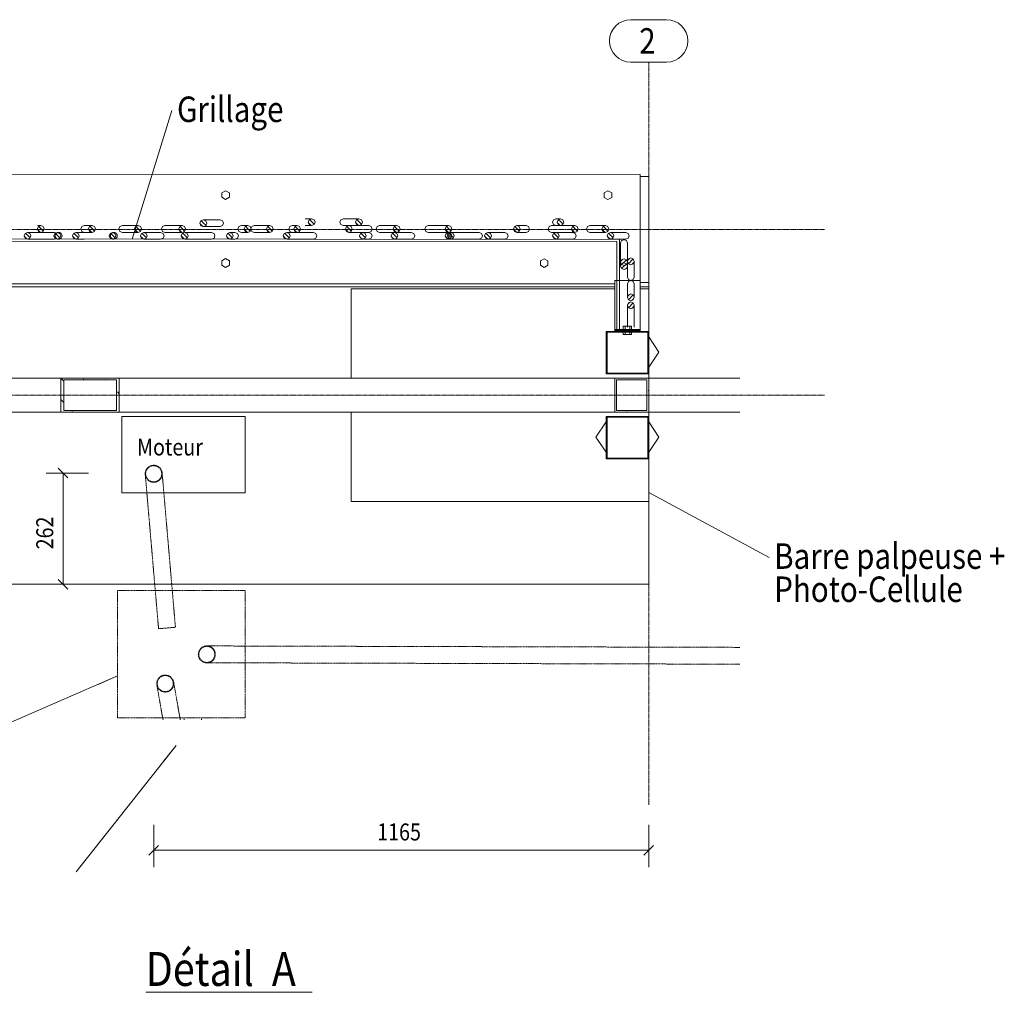
# Model space of a CAD drawing. Units: millimetres. Extents: x 1315 to 28265, y -518 to 12483.
# Drawn here: x 23631 to 28265, y -518 to 4062 of the extents above; entities that cross this region are included whole.
import ezdxf

# ---------------------------------------------------------------- set-up
doc = ezdxf.new("R2010")
doc.units = ezdxf.units.MM
for name, pattern in [('XKITLINE00', [0]), ('XKITLINE03', [6, 3, -1, 1, -1]), ('XKITLINE05', [8, 3, -1, 1, -1, 1, -1])]:
    doc.linetypes.add(name, pattern=pattern)
for name, color, linetype, lineweight in [('Autre type objet', 1, 'Continuous', 0), ('Boulon', 7, 'Continuous', 0), ('Cotation', 7, 'Continuous', 0), ('Maillage', 1, 'Continuous', 0), ('Objet graphique', 6, 'Continuous', 0), ('Piece', 2, 'Continuous', 0), ('Texte', 3, 'Continuous', 0)]:
    doc.layers.add(name, color=color, linetype=linetype, lineweight=lineweight)
doc.styles.add('ARIAL', font='ARIAL.TTF')
doc.styles.add('COMIC_SANS_MS', font='COMIC.TTF')

msp = doc.modelspace()

# ---------------------------------------------------------------- linework, layer by layer
at = {"layer": 'Autre type objet', "color": 0, "linetype": 'XKITLINE00', "lineweight": 0}
msp.add_line((24223.9, -517.6), (25007.8, -517.6), dxfattribs=at)
at = {"layer": 'Boulon', "color": 0, "linetype": 'XKITLINE00', "lineweight": 0}
for p, q in [((24581.4, 3246.5), (24599.4, 3256.9)), ((24581.4, 3225.7), (24581.4, 3246.5)), ((24599.4, 3256.9), (24617.4, 3246.5)), ((24617.4, 3246.5), (24617.4, 3225.7)), ((26381.4, 3246.3), (26399.4, 3256.7)), ((26381.4, 3225.6), (26381.4, 3246.3)), ((26399.4, 3256.7), (26417.4, 3246.3)), ((26417.4, 3246.3), (26417.4, 3225.5)), ((24599.4, 3215.3), (24581.4, 3225.7)), ((24617.4, 3225.7), (24599.4, 3215.3)), ((26399.4, 3215.2), (26381.4, 3225.6)), ((26417.4, 3225.5), (26399.4, 3215.2)), ((24581.4, 2926.5), (24599.4, 2936.9)), ((24581.4, 2905.7), (24581.4, 2926.5)), ((24599.4, 2936.9), (24617.4, 2926.5)), ((24617.4, 2926.5), (24617.4, 2905.7)), ((26081.4, 2926.4), (26099.4, 2936.8)), ((26081.4, 2905.6), (26081.4, 2926.4)), ((26099.4, 2936.8), (26117.4, 2926.4)), ((26117.4, 2926.4), (26117.4, 2905.6)), ((24599.4, 2895.3), (24581.4, 2905.7)), ((24617.4, 2905.7), (24599.4, 2895.3)), ((26099.4, 2895.2), (26081.4, 2905.6)), ((26117.4, 2905.6), (26099.4, 2895.2)), ((26471.8, 2619.1), (26511.1, 2619.1)), ((26471.8, 2604.1), (26471.8, 2619.1)), ((26480.8, 2604.1), (26480.8, 2619.1)), ((26480.8, 2604.1), (26502.1, 2604.1)), ((26502.1, 2604.1), (26502.1, 2619.1)), ((26511.1, 2619.1), (26511.1, 2604.1)), ((26471.8, 2579.1), (26471.8, 2590.1)), ((26511.1, 2579.1), (26471.8, 2579.1)), ((26480.8, 2579.1), (26480.8, 2594.1)), ((26502.1, 2594.1), (26480.8, 2594.1)), ((26502.1, 2579.1), (26502.1, 2594.1)), ((26511.1, 2579.1), (26511.1, 2590.1))]:
    msp.add_line(p, q, dxfattribs=at)
at = {"layer": 'Cotation', "color": 0, "linetype": 'XKITLINE00', "lineweight": 0}
for p, q in [((23811.8, 1950), (23857.1, 1904.8)), ((23954.5, 1927.4), (23754.5, 1927.4)), ((23834.5, 1404.1), (23834.5, 1927.4)), ((23954.5, 1404.1), (23754.5, 1404.1)), ((23811.8, 1426.7), (23857.1, 1381.4)), ((24261.4, 271.5), (24261.4, 71.5)), ((26591.4, 271.5), (26591.4, 71.5)), ((24284.1, 174.2), (24238.8, 128.9)), ((24261.4, 151.5), (26591.4, 151.5)), ((26614.1, 174.2), (26568.8, 128.9))]:
    msp.add_line(p, q, dxfattribs=at)
at = {"layer": 'Cotation', "color": 0}
for p in [(24261.4, 151.5), (26591.4, 151.5)]:
    msp.add_point(p, dxfattribs=at)
at = {"layer": 'Maillage', "color": 0, "linetype": 'XKITLINE00', "lineweight": 0}
for p, q in [((26506.9, 4062.1), (26675.9, 4062.1)), ((26506.9, 3862.1), (26675.9, 3862.1))]:
    msp.add_line(p, q, dxfattribs=at)
at = {"layer": 'Maillage', "color": 0, "linetype": 'XKITLINE03', "lineweight": 0}
for p, q in [((26591.4, 365), (26591.4, 3862.1)), ((21122.3, 3074.1), (27419.7, 3074.1)), ((21921.5, 2294.1), (27419.7, 2294.1))]:
    msp.add_line(p, q, dxfattribs=at)
at = {"layer": 'Maillage', "color": 0, "linetype": 'XKITLINE00', "lineweight": 0}
for centre, start, end in [((26506.9, 3962.1), 90, 270), ((26675.9, 3962.1), 270, 90)]:
    msp.add_arc(centre, 100, start, end, dxfattribs=at)
at = {"layer": 'Objet graphique', "color": 0, "linetype": 'XKITLINE00', "lineweight": 0}
for p, q in [((26454.7, 3027.9), (21588.4, 3030.8)), ((26442.1, 3017), (21588.4, 3019.8)), ((26442.1, 2604.1), (26442.1, 3017)), ((26454.6, 2604.1), (26454.6, 3027.9)), ((26454.6, 2604.1), (26454.6, 3027.9)), ((26591.4, 2569.3), (26639.8, 2496)), ((26639.8, 2496), (26591.4, 2425.9)), ((26391.4, 2169.3), (26343, 2096)), ((26591.4, 2169.3), (26639.8, 2096)), ((26591.4, 2169.3), (26639.8, 2096)), ((26343, 2096), (26391.4, 2025.9)), ((26639.8, 2096), (26591.4, 2025.9)), ((26639.8, 2096), (26591.4, 2025.9))]:
    msp.add_line(p, q, dxfattribs=at)
at = {"layer": 'Piece', "color": 0, "linetype": 'XKITLINE00', "lineweight": 0}
for p, q in [((26551.5, 3333.9), (22599.5, 3334.3)), ((26551.4, 2834), (26551.5, 3333.9)), ((26551.5, 3324.1), (26591.4, 3324.1)), ((26591.4, 2824.1), (26591.4, 3324.1)), ((24478.6, 3103.6), (24483.3, 3114.9)), ((24483.3, 3114.9), (24494.7, 3119.6)), ((24496, 3104.8), (24485.2, 3115.6)), ((24494.7, 3119.6), (24506, 3114.9)), ((24494.7, 3119.6), (24573.9, 3119.6)), ((24506, 3114.9), (24510.7, 3103.6)), ((24585.2, 3114.9), (24573.9, 3119.6)), ((24589.9, 3103.6), (24585.2, 3114.9)), ((24975.1, 3124.5), (25004.7, 3124.5)), ((24988.7, 3108.5), (24993.4, 3119.8)), ((24993.4, 3097.2), (24988.7, 3108.5)), ((24995.9, 3099.7), (24989.8, 3105.8)), ((24993.4, 3119.8), (25004.7, 3124.5)), ((25005.9, 3109.8), (24995.2, 3120.6)), ((25004.7, 3124.5), (25016, 3119.8)), ((25016.7, 3099), (25005.9, 3109.8)), ((25016, 3119.8), (25020.7, 3108.5)), ((25020.7, 3108.5), (25016, 3097.2)), ((25142.7, 3119.8), (25138, 3108.5)), ((25138, 3108.5), (25142.7, 3097.2)), ((25153.9, 3124.5), (25142.7, 3119.8)), ((25153.9, 3124.5), (25227.6, 3124.5)), ((25211.6, 3108.5), (25216.3, 3119.8)), ((25216.3, 3097.2), (25211.6, 3108.5)), ((25218.9, 3099.7), (25212.7, 3105.9)), ((25216.3, 3119.8), (25227.6, 3124.5)), ((25228.9, 3109.7), (25218.1, 3120.6)), ((25227.6, 3124.5), (25239, 3119.8)), ((25239.7, 3099), (25228.9, 3109.7)), ((25239, 3119.8), (25243.7, 3108.5)), ((25243.7, 3108.5), (25239, 3097.2)), ((26142.6, 3119.7), (26137.9, 3108.4)), ((26137.9, 3108.4), (26142.6, 3097.1)), ((26153.9, 3124.4), (26142.6, 3119.7)), ((26153.9, 3124.4), (26176.6, 3124.4)), ((26160.6, 3108.4), (26165.3, 3119.7)), ((26165.3, 3097.1), (26160.6, 3108.4)), ((26167.8, 3099.6), (26161.7, 3105.7)), ((26165.3, 3119.7), (26176.6, 3124.4)), ((26177.9, 3109.6), (26167.1, 3120.4)), ((26176.6, 3124.4), (26187.9, 3119.7)), ((26188.7, 3098.8), (26177.9, 3109.6)), ((26187.9, 3119.7), (26192.6, 3108.4)), ((26192.6, 3108.4), (26187.9, 3097.1)), ((23656, 3055.9), (23667.4, 3060.6)), ((23667.4, 3060.6), (23678.7, 3055.9)), ((23667.4, 3060.6), (23793.9, 3060.5)), ((23713.8, 3076.6), (23718.5, 3087.9)), ((23718.5, 3065.3), (23713.8, 3076.6)), ((23714.6, 3092.6), (23729.8, 3092.6)), ((23714.6, 3060.6), (23729.8, 3060.6)), ((23721, 3067.8), (23714.9, 3073.9)), ((23718.5, 3087.9), (23729.8, 3092.6)), ((23729.8, 3060.6), (23718.5, 3065.3)), ((23731.1, 3077.9), (23720.3, 3088.7)), ((23727.1, 3061.8), (23721, 3067.8)), ((23729.8, 3092.6), (23741.1, 3087.9)), ((23741.1, 3065.3), (23729.8, 3060.6)), ((23741.9, 3067.1), (23731.1, 3077.9)), ((23741.1, 3087.9), (23745.8, 3076.6)), ((23745.8, 3076.6), (23741.1, 3065.3)), ((23793.9, 3060.5), (23800.6, 3057.8)), ((23796.2, 3055.9), (23807.5, 3060.6)), ((23807.5, 3060.6), (23818.8, 3055.9)), ((23807.5, 3060.6), (23813.9, 3060.6)), ((23883.5, 3055.9), (23894.9, 3060.6)), ((23894.9, 3060.6), (23906.2, 3055.9)), ((23894.9, 3060.6), (23934.1, 3060.6)), ((23922.6, 3087.9), (23917.9, 3076.6)), ((23917.9, 3076.6), (23922.6, 3065.3)), ((23933.9, 3092.6), (23922.6, 3087.9)), ((23922.6, 3065.3), (23933.9, 3060.6)), ((23933.9, 3092.6), (23971.2, 3092.6)), ((23933.9, 3060.6), (23971.2, 3060.6)), ((23955.2, 3076.6), (23959.9, 3087.9)), ((23959.9, 3065.3), (23955.2, 3076.6)), ((23962.4, 3067.8), (23956.3, 3073.9)), ((23959.9, 3087.9), (23971.2, 3092.6)), ((23971.2, 3060.6), (23959.9, 3065.3)), ((23972.5, 3077.9), (23961.7, 3088.7)), ((23968.5, 3061.7), (23962.4, 3067.8)), ((23971.2, 3092.6), (23982.5, 3087.9)), ((23982.5, 3065.3), (23971.2, 3060.6)), ((23983.3, 3067.1), (23972.5, 3077.9)), ((23982.5, 3087.9), (23987.2, 3076.6)), ((23987.2, 3076.6), (23982.5, 3065.3)), ((24056.2, 3055.9), (24067.5, 3060.6)), ((24067.5, 3060.6), (24078.8, 3055.9)), ((24067.5, 3060.6), (24073.9, 3060.6)), ((24102.6, 3087.9), (24098, 3076.6)), ((24098, 3076.6), (24102.6, 3065.3)), ((24113.9, 3092.6), (24102.6, 3087.9)), ((24102.6, 3065.3), (24113.9, 3060.6)), ((24113.9, 3092.6), (24187.6, 3092.6)), ((24113.9, 3060.6), (24187.6, 3060.6)), ((24171.6, 3076.6), (24176.3, 3087.9)), ((24176.3, 3065.3), (24171.6, 3076.6)), ((24178.8, 3067.8), (24172.7, 3074)), ((24176.3, 3087.9), (24187.6, 3092.6)), ((24187.6, 3060.6), (24176.3, 3065.3)), ((24188.9, 3077.8), (24178.1, 3088.6)), ((24184.9, 3061.7), (24178.8, 3067.8)), ((24187.6, 3092.6), (24199, 3087.9)), ((24199, 3065.3), (24187.6, 3060.6)), ((24199.7, 3067), (24188.9, 3077.8)), ((24199, 3087.9), (24203.7, 3076.6)), ((24203.7, 3076.6), (24199, 3065.3)), ((24203.3, 3055.9), (24214.7, 3060.6)), ((24214.7, 3060.6), (24226, 3055.9)), ((24214.7, 3060.6), (24293.9, 3060.6)), ((24305.2, 3055.9), (24293.9, 3060.6)), ((24302.6, 3087.9), (24298, 3076.6)), ((24298, 3076.6), (24302.6, 3065.3)), ((24313.9, 3092.6), (24302.6, 3087.9)), ((24302.6, 3065.3), (24313.9, 3060.6)), ((24313.9, 3092.6), (24394.9, 3092.6)), ((24313.9, 3060.6), (24394.9, 3060.6)), ((24378.9, 3076.6), (24383.6, 3087.9)), ((24383.6, 3065.2), (24378.9, 3076.6)), ((24386.1, 3067.8), (24379.9, 3074)), ((24383.6, 3087.9), (24394.9, 3092.6)), ((24394.9, 3060.6), (24383.6, 3065.2)), ((24396.2, 3077.8), (24385.4, 3088.6)), ((24392.2, 3061.7), (24386.1, 3067.8)), ((24394.9, 3092.6), (24406.2, 3087.9)), ((24406.2, 3065.2), (24394.9, 3060.6)), ((24396, 3055.9), (24407.4, 3060.6)), ((24407, 3067), (24396.2, 3077.8)), ((24406.2, 3087.9), (24406.2, 3087.9)), ((24406.2, 3087.9), (24406.2, 3087.9)), ((24406.2, 3087.9), (24410.9, 3076.6)), ((24410.9, 3076.6), (24406.2, 3065.2)), ((24407.4, 3060.6), (24418.7, 3055.9)), ((24407.4, 3060.6), (24533.9, 3060.5)), ((24483.3, 3092.2), (24478.6, 3103.6)), ((24485.9, 3094.8), (24479.7, 3100.9)), ((24494.7, 3087.6), (24483.3, 3092.2)), ((24492, 3088.7), (24485.9, 3094.8)), ((24506, 3092.2), (24494.7, 3087.6)), ((24494.7, 3087.6), (24573.9, 3087.6)), ((24506.8, 3094), (24496, 3104.8)), ((24510.7, 3103.6), (24506, 3092.2)), ((24545.2, 3055.9), (24533.9, 3060.5)), ((24573.9, 3087.6), (24585.2, 3092.3)), ((24585.2, 3092.3), (24589.9, 3103.6)), ((24608, 3055.8), (24619.3, 3060.5)), ((24619.3, 3060.5), (24630.6, 3055.8)), ((24619.3, 3060.5), (24643.9, 3060.5)), ((24655.2, 3055.8), (24643.9, 3060.5)), ((24662.6, 3087.9), (24657.9, 3076.5)), ((24657.9, 3076.5), (24662.6, 3065.2)), ((24673.9, 3092.5), (24662.6, 3087.9)), ((24662.6, 3065.2), (24673.9, 3060.5)), ((24673.9, 3092.5), (24703.9, 3092.5)), ((24673.9, 3060.5), (24703.9, 3060.5)), ((24687.9, 3076.5), (24692.6, 3087.9)), ((24692.6, 3065.2), (24687.9, 3076.5)), ((24695.1, 3067.7), (24689, 3073.8)), ((24692.6, 3087.9), (24703.9, 3092.5)), ((24703.9, 3060.5), (24692.6, 3065.2)), ((24705.2, 3077.8), (24694.4, 3088.6)), ((24701.2, 3061.7), (24695.1, 3067.7)), ((24703.9, 3092.5), (24715.2, 3087.8)), ((24715.2, 3065.2), (24703.9, 3060.5)), ((24716, 3067), (24705.2, 3077.8)), ((24715.2, 3087.8), (24715.2, 3087.8)), ((24715.2, 3087.8), (24715.2, 3087.8)), ((24715.2, 3087.8), (24719.9, 3076.5)), ((24719.9, 3076.5), (24715.2, 3065.2)), ((24718.9, 3074.2), (24722.6, 3065.2)), ((24722.6, 3087.8), (24719, 3078.9)), ((24733.9, 3092.5), (24722.6, 3087.8)), ((24722.6, 3065.2), (24733.9, 3060.5)), ((24733.9, 3092.5), (24807.6, 3092.5)), ((24733.9, 3060.5), (24807.6, 3060.5)), ((24791.6, 3076.5), (24796.3, 3087.8)), ((24796.3, 3065.2), (24791.6, 3076.5)), ((24798.8, 3067.7), (24792.7, 3073.9)), ((24796.3, 3087.8), (24807.6, 3092.5)), ((24807.6, 3060.5), (24796.3, 3065.2)), ((24808.9, 3077.8), (24798.1, 3088.6)), ((24804.9, 3061.6), (24798.8, 3067.7)), ((24807.6, 3092.5), (24819, 3087.8)), ((24819, 3065.2), (24807.6, 3060.5)), ((24819.7, 3067), (24808.9, 3077.8)), ((24819, 3087.8), (24819, 3087.8)), ((24819, 3087.8), (24819, 3087.8)), ((24819, 3087.8), (24823.7, 3076.5)), ((24823.7, 3076.5), (24819, 3065.2)), ((24876, 3055.8), (24887.4, 3060.5)), ((24887.4, 3060.5), (24898.7, 3055.8)), ((24887.4, 3060.5), (24936.6, 3060.5)), ((24902.6, 3087.8), (24897.9, 3076.5)), ((24897.9, 3076.5), (24902.6, 3065.2)), ((24913.9, 3092.5), (24902.6, 3087.8)), ((24902.6, 3065.2), (24913.9, 3060.5)), ((24913.9, 3092.5), (24936.7, 3092.5)), ((24920.6, 3076.5), (24925.3, 3087.8)), ((24925.3, 3065.2), (24920.6, 3076.5)), ((24927.8, 3067.7), (24921.8, 3073.8)), ((24925.3, 3087.8), (24936.7, 3092.5)), ((24936.6, 3060.5), (24925.3, 3065.2)), ((24937.9, 3077.8), (24927.1, 3088.6)), ((24933.9, 3061.6), (24927.8, 3067.7)), ((24929.1, 3060.5), (24936.6, 3060.5)), ((24948, 3065.2), (24936.6, 3060.5)), ((24936.7, 3092.5), (24948, 3087.8)), ((24936.7, 3060.5), (25013.9, 3060.5)), ((24948.7, 3067), (24937.9, 3077.8)), ((24948, 3087.8), (24948, 3087.8)), ((24948, 3087.8), (24948, 3087.8)), ((24948, 3087.8), (24952.7, 3076.5)), ((24952.7, 3076.5), (24948, 3065.2)), ((24975.1, 3092.5), (25004.7, 3092.5)), ((25004.7, 3092.5), (24993.4, 3097.2)), ((25001.9, 3093.6), (24995.9, 3099.7)), ((25016, 3097.2), (25004.7, 3092.5)), ((25025.2, 3055.8), (25013.9, 3060.5)), ((25142.7, 3097.2), (25153.9, 3092.5)), ((25153.9, 3092.5), (25227.6, 3092.5)), ((25164.1, 3076.5), (25168.8, 3087.8)), ((25168.8, 3065.2), (25164.1, 3076.5)), ((25171.4, 3067.7), (25165.2, 3073.9)), ((25168.8, 3087.8), (25180.2, 3092.5)), ((25180.2, 3060.5), (25168.8, 3065.2)), ((25181.5, 3077.7), (25170.7, 3088.6)), ((25177.5, 3061.6), (25171.4, 3067.7)), ((25180.2, 3092.5), (25191.5, 3087.8)), ((25180.2, 3092.5), (25273.9, 3092.5)), ((25191.5, 3065.2), (25180.2, 3060.5)), ((25180.2, 3060.5), (25273.9, 3060.5)), ((25192.3, 3066.9), (25181.5, 3077.7)), ((25191.5, 3087.8), (25191.5, 3087.8)), ((25191.5, 3087.8), (25191.5, 3087.8)), ((25191.5, 3087.8), (25196.2, 3076.5)), ((25196.2, 3076.5), (25191.5, 3065.2)), ((25227.6, 3092.5), (25216.3, 3097.2)), ((25224.9, 3093.6), (25218.9, 3099.7)), ((25239, 3097.2), (25227.6, 3092.5)), ((25234.3, 3055.7), (25245.7, 3060.4)), ((25245.7, 3060.4), (25257, 3055.7)), ((25245.7, 3060.4), (25273.9, 3060.4)), ((25285.2, 3087.8), (25273.9, 3092.5)), ((25273.9, 3060.5), (25285.2, 3065.2)), ((25285.2, 3055.7), (25273.9, 3060.4)), ((25289.8, 3076.5), (25285.2, 3087.8)), ((25285.2, 3065.2), (25289.8, 3076.5)), ((25312.6, 3087.8), (25308, 3076.5)), ((25308, 3076.5), (25312.6, 3065.2)), ((25323.9, 3092.5), (25312.6, 3087.8)), ((25312.6, 3065.2), (25323.9, 3060.5)), ((25323.9, 3092.5), (25404.9, 3092.5)), ((25323.9, 3060.5), (25394.6, 3060.5)), ((25383.3, 3055.8), (25394.7, 3060.5)), ((25388.9, 3076.5), (25393.6, 3087.8)), ((25393.6, 3065.2), (25388.9, 3076.5)), ((25396.1, 3067.7), (25389.9, 3073.9)), ((25393.6, 3087.8), (25404.9, 3092.5)), ((25404.9, 3060.5), (25393.6, 3065.2)), ((25394.7, 3060.5), (25406, 3055.8)), ((25394.7, 3060.5), (25399.8, 3060.5)), ((25406.2, 3077.7), (25395.4, 3088.5)), ((25402.2, 3061.6), (25396.1, 3067.7)), ((25399.7, 3060.5), (25404.9, 3060.5)), ((25404.9, 3092.5), (25416.2, 3087.8)), ((25416.2, 3065.2), (25404.9, 3060.5)), ((25404.9, 3060.5), (25473.9, 3060.4)), ((25417, 3066.9), (25406.2, 3077.7)), ((25416.2, 3087.8), (25416.2, 3087.8)), ((25416.2, 3087.8), (25416.2, 3087.8)), ((25416.2, 3087.8), (25420.9, 3076.5)), ((25420.9, 3076.5), (25416.2, 3065.2)), ((25485.2, 3055.8), (25473.9, 3060.4)), ((25542.7, 3087.8), (25538, 3076.4)), ((25538, 3076.4), (25542.7, 3065.1)), ((25553.9, 3092.4), (25542.7, 3087.8)), ((25542.7, 3065.1), (25553.9, 3060.4)), ((25553.9, 3092.4), (25649.5, 3092.4)), ((25553.9, 3060.4), (25649.1, 3060.4)), ((25633.4, 3076.4), (25638.1, 3087.7)), ((25638.1, 3065.1), (25633.4, 3076.4)), ((25640.7, 3067.6), (25634.5, 3073.9)), ((25637.7, 3055.8), (25649.2, 3060.4)), ((25638.1, 3087.7), (25649.5, 3092.4)), ((25649.5, 3060.4), (25638.1, 3065.1)), ((25650.8, 3077.7), (25639.9, 3088.5)), ((25646.8, 3061.5), (25640.7, 3067.6)), ((25648.8, 3055.7), (25660.2, 3060.4)), ((25649.2, 3060.4), (25660.6, 3055.8)), ((25649.2, 3060.4), (25649.3, 3060.4)), ((25649.4, 3060.4), (25649.5, 3060.4)), ((25649.5, 3092.4), (25660.8, 3087.7)), ((25660.8, 3065.1), (25649.5, 3060.4)), ((25649.5, 3060.4), (25793.9, 3060.5)), ((25661.6, 3066.9), (25650.8, 3077.7)), ((25660.2, 3060.4), (25671.5, 3055.7)), ((25660.2, 3060.4), (25666.6, 3060.4)), ((25660.8, 3087.7), (25665.5, 3076.4)), ((25665.5, 3076.4), (25660.8, 3065.1)), ((25805.1, 3055.8), (25793.9, 3060.5)), ((25823.3, 3055.7), (25834.7, 3060.4)), ((25834.7, 3060.4), (25846, 3055.7)), ((25834.7, 3060.4), (25913.9, 3060.4)), ((25925.2, 3055.7), (25913.9, 3060.4)), ((25955.1, 3076.4), (25959.8, 3087.7)), ((25959.8, 3065.1), (25955.1, 3076.4)), ((25962.3, 3067.6), (25956.2, 3073.7)), ((25959.8, 3087.7), (25971.1, 3092.4)), ((25971.1, 3060.4), (25959.8, 3065.1)), ((25972.4, 3077.6), (25961.6, 3088.4)), ((25968.4, 3061.5), (25962.3, 3067.6)), ((25971.1, 3092.4), (25982.4, 3087.7)), ((25971.1, 3092.4), (26013.9, 3092.4)), ((25982.4, 3065.1), (25971.1, 3060.4)), ((25971.1, 3060.4), (26013.9, 3060.4)), ((25983.2, 3066.8), (25972.4, 3077.6)), ((25982.4, 3087.7), (25987.1, 3076.4)), ((25987.1, 3076.4), (25982.4, 3065.1)), ((26025.2, 3087.7), (26013.9, 3092.4)), ((26013.9, 3060.4), (26025.2, 3065.1)), ((26029.9, 3076.4), (26025.2, 3087.7)), ((26025.2, 3065.1), (26029.9, 3076.4)), ((26122.7, 3087.7), (26118, 3076.4)), ((26118, 3076.4), (26122.7, 3065.1)), ((26133.9, 3092.4), (26122.7, 3087.7)), ((26122.7, 3065.1), (26133.9, 3060.4)), ((26133.9, 3092.4), (26176.6, 3092.4)), ((26133.9, 3060.4), (26244, 3060.4)), ((26142.6, 3097.1), (26153.9, 3092.4)), ((26143.3, 3055.7), (26154.7, 3060.4)), ((26154.7, 3060.4), (26166, 3055.7)), ((26154.7, 3060.4), (26233.9, 3060.4)), ((26159.1, 3092.4), (26176.6, 3092.4)), ((26176.6, 3092.4), (26165.3, 3097.1)), ((26173.9, 3093.5), (26167.8, 3099.6)), ((26187.9, 3097.1), (26176.6, 3092.4)), ((26176.6, 3092.4), (26244, 3092.4)), ((26227.9, 3076.4), (26232.7, 3087.7)), ((26232.7, 3065.1), (26227.9, 3076.4)), ((26235.3, 3067.6), (26229, 3073.9)), ((26232.7, 3087.7), (26244, 3092.4)), ((26244, 3060.4), (26232.7, 3065.1)), ((26245.2, 3055.7), (26233.9, 3060.4)), ((26245.3, 3077.6), (26234.5, 3088.5)), ((26241.4, 3061.5), (26235.3, 3067.6)), ((26244, 3092.4), (26255.4, 3087.7)), ((26255.4, 3065.1), (26244, 3060.4)), ((26256.1, 3066.8), (26245.3, 3077.6)), ((26255.4, 3087.7), (26255.4, 3087.7)), ((26255.4, 3087.7), (26255.4, 3087.7)), ((26255.4, 3087.7), (26260.1, 3076.4)), ((26260.1, 3076.4), (26255.4, 3065.1)), ((26302.6, 3087.7), (26298, 3076.4)), ((26298, 3076.4), (26302.6, 3065.1)), ((26313.9, 3092.4), (26302.6, 3087.7)), ((26302.6, 3065.1), (26313.9, 3060.4)), ((26313.9, 3092.4), (26387.6, 3092.4)), ((26313.9, 3060.4), (26387.6, 3060.4)), ((26371.6, 3076.4), (26376.3, 3087.7)), ((26376.3, 3065), (26371.6, 3076.4)), ((26378.8, 3067.6), (26372.7, 3073.7)), ((26376.3, 3087.7), (26387.6, 3092.4)), ((26387.6, 3060.4), (26376.3, 3065)), ((26388.9, 3077.6), (26378.1, 3088.4)), ((26384.9, 3061.5), (26378.8, 3067.6)), ((26387.6, 3092.4), (26399, 3087.7)), ((26399, 3065), (26387.6, 3060.4)), ((26399.7, 3066.8), (26388.9, 3077.6)), ((26399, 3087.7), (26403.7, 3076.4)), ((26403.7, 3076.4), (26399, 3065)), ((26400.6, 3055.7), (26412, 3060.3)), ((26412, 3060.3), (26423.3, 3055.7)), ((26412, 3060.3), (26483.9, 3060.3)), ((26495.2, 3055.6), (26483.9, 3060.3)), ((23651.2, 3044.6), (23656, 3055.9)), ((23656, 3033.2), (23651.2, 3044.6)), ((23658.6, 3035.8), (23652.3, 3042.1)), ((23667.4, 3028.6), (23656, 3033.2)), ((23668.7, 3045.8), (23657.9, 3056.6)), ((23664.8, 3029.6), (23658.6, 3035.8)), ((23678.7, 3033.2), (23667.4, 3028.6)), ((23667.4, 3028.6), (23793.9, 3028.5)), ((23679.5, 3035), (23668.7, 3045.8)), ((23678.7, 3055.9), (23678.7, 3055.9)), ((23678.7, 3055.9), (23678.7, 3055.9)), ((23678.7, 3055.9), (23683.5, 3044.6)), ((23683.5, 3044.6), (23678.7, 3033.2)), ((23791.5, 3044.6), (23796.2, 3055.9)), ((23796.2, 3033.3), (23791.5, 3044.6)), ((23798.7, 3035.8), (23792.6, 3041.9)), ((23793.9, 3028.5), (23800.8, 3031.4)), ((23807.5, 3028.6), (23796.2, 3033.3)), ((23808.8, 3045.9), (23798, 3056.7)), ((23804.7, 3029.7), (23798.7, 3035.8)), ((23818.8, 3033.3), (23807.5, 3028.6)), ((23807.5, 3028.6), (23813.9, 3028.6)), ((23819.5, 3035.1), (23808.8, 3045.9)), ((23818.8, 3055.9), (23823.5, 3044.6)), ((23823.5, 3044.6), (23818.8, 3033.3)), ((23878.8, 3044.6), (23883.5, 3055.9)), ((23883.5, 3033.3), (23878.8, 3044.6)), ((23886.1, 3035.8), (23880, 3041.9)), ((23894.9, 3028.6), (23883.5, 3033.3)), ((23896.1, 3045.9), (23885.3, 3056.7)), ((23892.1, 3029.7), (23886.1, 3035.8)), ((23906.2, 3033.3), (23894.9, 3028.6)), ((23894.9, 3028.6), (23934.1, 3028.6)), ((23906.9, 3035.1), (23896.1, 3045.9)), ((23906.2, 3055.9), (23906.2, 3055.9)), ((23906.2, 3055.9), (23906.2, 3055.9)), ((23906.2, 3055.9), (23910.9, 3044.6)), ((23910.9, 3044.6), (23906.2, 3033.3)), ((24051.5, 3044.6), (24056.2, 3055.9)), ((24056.2, 3033.3), (24051.5, 3044.6)), ((24058.8, 3035.8), (24052.7, 3041.8)), ((24067.6, 3028.6), (24056.2, 3033.3)), ((24068.8, 3045.9), (24058, 3056.6)), ((24064.8, 3029.7), (24058.8, 3035.8)), ((24078.9, 3033.3), (24067.6, 3028.6)), ((24067.6, 3028.6), (24074, 3028.6)), ((24079.6, 3035.1), (24068.8, 3045.9)), ((24078.8, 3055.9), (24083.5, 3044.6)), ((24083.5, 3044.6), (24078.9, 3033.3)), ((24198.6, 3044.6), (24203.3, 3055.9)), ((24203.3, 3033.3), (24198.6, 3044.6)), ((24205.9, 3035.8), (24199.7, 3042)), ((24214.7, 3028.6), (24203.3, 3033.3)), ((24216, 3045.8), (24205.2, 3056.6)), ((24212, 3029.7), (24205.9, 3035.8)), ((24226, 3033.3), (24214.7, 3028.6)), ((24214.7, 3028.6), (24293.9, 3028.6)), ((24226.8, 3035), (24216, 3045.8)), ((24226, 3055.9), (24230.7, 3044.6)), ((24230.7, 3044.6), (24226, 3033.3)), ((24293.9, 3028.6), (24305.2, 3033.2)), ((24309.9, 3044.6), (24305.2, 3055.9)), ((24305.2, 3033.2), (24309.9, 3044.6)), ((24391.2, 3044.6), (24396, 3055.9)), ((24396, 3033.2), (24391.2, 3044.6)), ((24398.6, 3035.8), (24392.3, 3042.1)), ((24407.4, 3028.6), (24396, 3033.2)), ((24408.7, 3045.8), (24397.9, 3056.6)), ((24404.8, 3029.6), (24398.6, 3035.8)), ((24418.7, 3033.2), (24407.4, 3028.6)), ((24407.4, 3028.6), (24533.9, 3028.5)), ((24419.5, 3035), (24408.7, 3045.8)), ((24418.7, 3055.9), (24418.7, 3055.9)), ((24418.7, 3055.9), (24418.7, 3055.9)), ((24418.7, 3055.9), (24423.5, 3044.6)), ((24423.5, 3044.6), (24418.7, 3033.2)), ((24533.9, 3028.5), (24545.2, 3033.2)), ((24549.8, 3044.5), (24545.2, 3055.9)), ((24545.2, 3033.2), (24549.8, 3044.5)), ((24603.3, 3044.5), (24608, 3055.8)), ((24608, 3033.2), (24603.3, 3044.5)), ((24610.5, 3035.7), (24604.4, 3041.8)), ((24619.3, 3028.5), (24608, 3033.2)), ((24620.6, 3045.8), (24609.8, 3056.6)), ((24616.6, 3029.7), (24610.5, 3035.7)), ((24630.6, 3033.2), (24619.3, 3028.5)), ((24619.3, 3028.5), (24643.9, 3028.5)), ((24631.4, 3035), (24620.6, 3045.8)), ((24630.6, 3055.8), (24635.3, 3044.5)), ((24635.3, 3044.5), (24630.6, 3033.2)), ((24643.9, 3028.5), (24655.2, 3033.2)), ((24659.9, 3044.5), (24655.2, 3055.8)), ((24655.2, 3033.2), (24659.9, 3044.5)), ((24871.2, 3044.5), (24876, 3055.8)), ((24876, 3033.2), (24871.2, 3044.5)), ((24878.6, 3035.7), (24872.3, 3042.1)), ((24887.4, 3028.5), (24876, 3033.2)), ((24888.7, 3045.8), (24877.9, 3056.6)), ((24884.8, 3029.6), (24878.6, 3035.7)), ((24898.7, 3033.2), (24887.4, 3028.5)), ((24887.4, 3028.5), (25013.9, 3028.5)), ((24899.5, 3035), (24888.7, 3045.8)), ((24898.7, 3055.8), (24898.7, 3055.8)), ((24898.7, 3055.8), (24898.7, 3055.8)), ((24898.7, 3055.8), (24903.5, 3044.5)), ((24903.5, 3044.5), (24898.7, 3033.2)), ((25013.9, 3028.5), (25025.2, 3033.2)), ((25029.8, 3044.5), (25025.2, 3055.8)), ((25025.2, 3033.2), (25029.8, 3044.5)), ((25229.7, 3044.4), (25234.3, 3055.7)), ((25234.3, 3033.1), (25229.7, 3044.4)), ((25236.9, 3035.6), (25230.8, 3041.7)), ((25245.7, 3028.4), (25234.3, 3033.1)), ((25246.9, 3045.6), (25236.1, 3056.4)), ((25242.9, 3029.5), (25236.9, 3035.6)), ((25257, 3033.1), (25245.7, 3028.4)), ((25245.7, 3028.4), (25273.9, 3028.4)), ((25257.7, 3034.8), (25246.9, 3045.6)), ((25257, 3055.7), (25261.7, 3044.4)), ((25261.7, 3044.4), (25257, 3033.1)), ((25273.9, 3028.4), (25285.2, 3033.1)), ((25289.9, 3044.4), (25285.2, 3055.7)), ((25285.2, 3033.1), (25289.9, 3044.4)), ((25378.6, 3044.5), (25383.3, 3055.8)), ((25383.3, 3033.1), (25378.6, 3044.5)), ((25385.9, 3035.7), (25379.7, 3041.8)), ((25394.7, 3028.5), (25383.3, 3033.1)), ((25396, 3045.7), (25385.2, 3056.5)), ((25392, 3029.6), (25385.9, 3035.7)), ((25406, 3033.1), (25394.7, 3028.5)), ((25394.7, 3028.5), (25473.9, 3028.4)), ((25406.8, 3034.9), (25396, 3045.7)), ((25406, 3055.8), (25410.7, 3044.4)), ((25410.7, 3044.4), (25406, 3033.1)), ((25473.9, 3028.4), (25485.2, 3033.1)), ((25489.9, 3044.4), (25485.2, 3055.8)), ((25485.2, 3033.1), (25489.9, 3044.4)), ((25633, 3044.4), (25637.7, 3055.8)), ((25637.7, 3033.1), (25633, 3044.4)), ((25640.5, 3035.6), (25634, 3042.1)), ((25649.2, 3028.4), (25637.7, 3033.1)), ((25650.5, 3045.7), (25639.7, 3056.6)), ((25646.6, 3029.5), (25640.5, 3035.6)), ((25644.2, 3044.4), (25648.8, 3055.7)), ((25648.8, 3033.1), (25644.2, 3044.4)), ((25651.4, 3035.6), (25645.3, 3041.7)), ((25660.2, 3028.4), (25648.8, 3033.1)), ((25660.6, 3033.1), (25649.2, 3028.4)), ((25649.2, 3028.4), (25660.1, 3028.4)), ((25661.3, 3034.9), (25650.5, 3045.7)), ((25661.4, 3045.7), (25650.6, 3056.5)), ((25657.5, 3029.5), (25651.4, 3035.6)), ((25671.5, 3033.1), (25660.2, 3028.4)), ((25660.2, 3028.4), (25713.9, 3028.4)), ((25660.6, 3055.8), (25660.6, 3055.8)), ((25660.6, 3055.8), (25660.6, 3055.8)), ((25660.6, 3055.8), (25665.3, 3044.4)), ((25665.3, 3044.4), (25660.6, 3033.1)), ((25672.2, 3034.9), (25661.4, 3045.7)), ((25666.8, 3028.4), (25793.9, 3028.5)), ((25671.5, 3055.7), (25671.5, 3055.7)), ((25671.5, 3055.7), (25671.5, 3055.7)), ((25671.5, 3055.7), (25676.2, 3044.4)), ((25676.2, 3044.4), (25671.5, 3033.1)), ((25713.9, 3028.4), (25714, 3028.5)), ((25793.9, 3028.5), (25805.1, 3033.1)), ((25809.8, 3044.5), (25805.1, 3055.8)), ((25805.1, 3033.1), (25809.8, 3044.5)), ((25818.6, 3044.4), (25823.3, 3055.7)), ((25823.3, 3033.1), (25818.6, 3044.4)), ((25825.9, 3035.6), (25819.7, 3041.8)), ((25834.7, 3028.4), (25823.3, 3033.1)), ((25836, 3045.7), (25825.2, 3056.5)), ((25832, 3029.5), (25825.9, 3035.6)), ((25846, 3033.1), (25834.7, 3028.4)), ((25834.7, 3028.4), (25913.9, 3028.4)), ((25846.8, 3034.9), (25836, 3045.7)), ((25846, 3055.7), (25850.7, 3044.4)), ((25850.7, 3044.4), (25846, 3033.1)), ((25913.9, 3028.4), (25925.2, 3033.1)), ((25929.9, 3044.4), (25925.2, 3055.7)), ((25925.2, 3033.1), (25929.9, 3044.4)), ((26138.6, 3044.4), (26143.3, 3055.7)), ((26143.3, 3033.1), (26138.6, 3044.4)), ((26145.9, 3035.6), (26139.7, 3041.7)), ((26154.7, 3028.4), (26143.3, 3033.1)), ((26156, 3045.6), (26145.2, 3056.4)), ((26152, 3029.5), (26145.9, 3035.6)), ((26166, 3033), (26154.7, 3028.4)), ((26154.7, 3028.4), (26233.9, 3028.4)), ((26166.8, 3034.8), (26156, 3045.6)), ((26166, 3055.7), (26170.7, 3044.4)), ((26170.7, 3044.4), (26166, 3033)), ((26233.9, 3028.4), (26245.2, 3033)), ((26249.9, 3044.4), (26245.2, 3055.7)), ((26245.2, 3033), (26249.9, 3044.4)), ((26395.9, 3044.3), (26400.6, 3055.7)), ((26400.6, 3033), (26395.9, 3044.3)), ((26403.2, 3035.5), (26397, 3041.7)), ((26412, 3028.3), (26400.6, 3033)), ((26413.3, 3045.6), (26402.4, 3056.4)), ((26409.3, 3029.5), (26403.2, 3035.5)), ((26423.3, 3033), (26412, 3028.3)), ((26412, 3028.3), (26483.9, 3028.3)), ((26424, 3034.8), (26413.3, 3045.6)), ((26423.3, 3055.7), (26423.3, 3055.7)), ((26423.3, 3055.7), (26423.3, 3055.7)), ((26423.3, 3055.7), (26428, 3044.3)), ((26428, 3044.3), (26423.3, 3033)), ((26464.2, 3021.7), (26459.5, 3010.4)), ((26475.5, 3026.3), (26464.2, 3021.7)), ((26486.8, 3021.7), (26475.5, 3026.3)), ((26483.9, 3028.3), (26495.2, 3033)), ((26491.5, 3010.4), (26486.8, 3021.7)), ((26499.9, 3044.3), (26495.2, 3055.6)), ((26495.2, 3033), (26499.9, 3044.3)), ((26459.5, 2936.4), (26459.5, 3010.4)), ((26491.5, 2936.4), (26491.5, 3010.4)), ((26459.5, 2920.3), (26459.5, 2936.4)), ((26459.5, 2920.3), (26464.2, 2931.6)), ((26459.5, 2901.3), (26459.5, 2920.3)), ((26464.2, 2909), (26459.5, 2920.3)), ((26468.5, 2933.4), (26462.4, 2927.4)), ((26464.2, 2931.6), (26475.5, 2936.3)), ((26486.8, 2931.6), (26464.2, 2909)), ((26475.5, 2936.3), (26486.8, 2931.6)), ((26486.8, 2931.6), (26491.5, 2920.3)), ((26491.5, 2920.3), (26486.8, 2909)), ((26491.4, 2924.1), (26496.1, 2935.4)), ((26496.1, 2912.8), (26491.4, 2924.1)), ((26491.4, 2921.9), (26491.4, 2924.1)), ((26491.4, 2915), (26491.4, 2920.1)), ((26491.5, 2924.3), (26491.5, 2936.4)), ((26491.5, 2920.3), (26491.5, 2921.8)), ((26500.4, 2937.2), (26494.4, 2931.2)), ((26496.1, 2935.4), (26507.4, 2940.1)), ((26518.7, 2935.4), (26496.1, 2912.8)), ((26507.4, 2940.1), (26518.7, 2935.4)), ((26518.7, 2935.4), (26518.7, 2935.4)), ((26518.7, 2935.4), (26523.4, 2924.1)), ((26523.4, 2924.1), (26518.7, 2912.8)), ((26523.4, 2850.4), (26523.4, 2924.1)), ((26459.5, 2901.3), (26464.2, 2912.7)), ((26464.2, 2889.9), (26459.5, 2901.3)), ((26468.5, 2914.5), (26462.4, 2908.4)), ((26464.2, 2912.7), (26475.5, 2917.4)), ((26486.8, 2912.7), (26464.2, 2890.1)), ((26475.5, 2904.3), (26464.2, 2909)), ((26475.5, 2885.2), (26464.2, 2889.9)), ((26475.5, 2917.4), (26486.8, 2912.7)), ((26486.8, 2909), (26475.5, 2904.3)), ((26486.8, 2889.9), (26475.5, 2885.2)), ((26488.7, 2894.4), (26482.3, 2888.1)), ((26488.6, 2913.3), (26482.5, 2907.2)), ((26486.8, 2912.7), (26486.8, 2912.7)), ((26486.8, 2912.7), (26491.5, 2901.3)), ((26491.5, 2901.3), (26486.8, 2889.9)), ((26491.4, 2850.4), (26491.4, 2901.2)), ((26491.5, 2901.3), (26491.5, 2914.8)), ((26507.4, 2908.1), (26496.1, 2912.8)), ((26518.7, 2912.8), (26507.4, 2908.1)), ((26520.6, 2917.1), (26514.4, 2910.9)), ((26431.4, 2604.1), (26431.4, 2834.4)), ((26431.4, 2834.4), (26506.9, 2834.4)), ((26431.4, 2834), (26505.9, 2834)), ((26491.4, 2850.4), (26496.1, 2839.1)), ((26496.1, 2829.9), (26491.4, 2818.7)), ((26496.1, 2839.1), (26507.2, 2834.5)), ((26507.4, 2834.6), (26496.1, 2829.9)), ((26518.7, 2829.9), (26507.4, 2834.6)), ((26507.6, 2834.5), (26518.7, 2839.1)), ((26551.4, 2834.4), (26507.9, 2834.4)), ((26509, 2834), (26551.4, 2834)), ((26518.7, 2839.1), (26523.4, 2850.4)), ((26523.4, 2818.7), (26518.7, 2829.9)), ((26551.4, 2604.1), (26551.4, 2834.4)), ((21731.4, 2804.1), (26431.4, 2804.1)), ((22599.4, 2818.3), (26431.4, 2817.9)), ((25191.4, 2374.1), (25191.4, 2794.1)), ((25191.4, 2794.1), (26431.4, 2794.1)), ((26491.4, 2754.9), (26491.4, 2818.7)), ((26523.4, 2754.9), (26523.4, 2818.7)), ((26551.4, 2824.1), (26591.4, 2824.1)), ((26551.4, 2804.1), (26591.4, 2804.1)), ((26551.4, 2794.1), (26591.4, 2794.1)), ((26591.4, 2794.1), (26591.4, 2804.1)), ((26591.4, 2594.1), (26591.4, 2794.1)), ((26491.4, 2754.9), (26496.1, 2766.2)), ((26496.1, 2743.6), (26491.4, 2754.9)), ((26500.4, 2768), (26494.4, 2762)), ((26496.1, 2766.2), (26507.4, 2770.9)), ((26507.4, 2738.9), (26496.1, 2743.6)), ((26518.7, 2766.2), (26496.2, 2743.6)), ((26507.4, 2770.9), (26518.7, 2766.2)), ((26518.7, 2743.6), (26507.4, 2738.9)), ((26520.5, 2747.9), (26514.4, 2741.7)), ((26518.7, 2766.2), (26523.4, 2754.9)), ((26523.4, 2754.9), (26518.7, 2743.6)), ((26491.4, 2717.2), (26496.1, 2728.6)), ((26496.1, 2705.9), (26491.4, 2717.2)), ((26491.4, 2615.1), (26491.4, 2717.2)), ((26500.4, 2730.4), (26494.4, 2724.3)), ((26496.1, 2728.6), (26507.4, 2733.3)), ((26518.7, 2728.6), (26496.1, 2706)), ((26507.4, 2701.1), (26496.1, 2705.9)), ((26507.4, 2733.3), (26518.7, 2728.6)), ((26518.7, 2705.9), (26507.4, 2701.1)), ((26520.6, 2710.3), (26514.2, 2704)), ((26518.7, 2728.6), (26523.4, 2717.2)), ((26523.4, 2717.2), (26518.7, 2705.9)), ((26523.4, 2615.1), (26523.4, 2717.2)), ((26441.4, 2594.1), (26431.4, 2604.1)), ((26431.4, 2604.1), (26431.4, 2604.1)), ((26551.4, 2604.1), (26431.4, 2604.1)), ((26431.4, 2604.1), (26431.4, 2594.1)), ((26435.1, 2594.1), (26431.4, 2597.8)), ((26447.7, 2594.1), (26437.7, 2604.1)), ((26454, 2594.1), (26444, 2604.1)), ((26460.3, 2594.1), (26450.3, 2604.1)), ((26466.6, 2594.1), (26456.6, 2604.1)), ((26472.9, 2594.1), (26462.9, 2604.1)), ((26479.1, 2594.1), (26469.1, 2604.1)), ((26485.4, 2594.1), (26475.4, 2604.1)), ((26491.7, 2594.1), (26481.7, 2604.1)), ((26498, 2594.1), (26488, 2604.1)), ((26504.3, 2594.1), (26494.3, 2604.1)), ((26510.6, 2594.1), (26500.6, 2604.1)), ((26516.9, 2594.1), (26506.9, 2604.1)), ((26523.1, 2594.1), (26513.1, 2604.1)), ((26529.4, 2594.1), (26519.4, 2604.1)), ((26535.7, 2594.1), (26525.7, 2604.1)), ((26542, 2594.1), (26532, 2604.1)), ((26548.3, 2594.1), (26538.3, 2604.1)), ((26551.4, 2597.2), (26544.6, 2604.1)), ((26551.4, 2604.1), (26551.4, 2594.1)), ((26391.4, 2594.1), (26391.4, 2594.1)), ((26391.4, 2594.1), (26391.4, 2594.1)), ((26391.4, 2394.1), (26391.4, 2594.1)), ((26391.4, 2594.1), (26591.4, 2594.1)), ((26587.4, 2590.1), (26395.4, 2590.1)), ((26395.4, 2590.1), (26395.4, 2398.1)), ((26551.4, 2594.1), (26431.4, 2594.1)), ((26587.4, 2398.1), (26587.4, 2590.1)), ((26591.4, 2394.1), (26591.4, 2594.1)), ((26591.4, 2519.8), (26588.5, 2522.7)), ((24099.5, 2374.1), (22904.5, 2374.1)), ((23836.3, 2362), (23824.3, 2374.1)), ((23824.3, 2374.1), (23824.3, 2374.1)), ((23824.3, 2214.1), (23824.3, 2374.1)), ((24085.8, 2366.1), (23838.1, 2366.1)), ((23838.1, 2366.1), (23838.1, 2222.1)), ((23932.9, 2366.1), (23930, 2369)), ((24033.5, 2366.1), (24031.9, 2367.6)), ((24085.8, 2222.1), (24085.8, 2366.1)), ((24099.5, 2374.1), (26431.4, 2374.1)), ((24099.5, 2214.1), (24099.5, 2374.1)), ((26591.4, 2394.1), (26391.4, 2394.1)), ((26395.4, 2398.1), (26587.4, 2398.1)), ((26431.4, 2374.1), (26431.4, 2374.1)), ((26431.4, 2374.1), (26431.4, 2374.1)), ((26431.4, 2214.1), (26431.4, 2374.1)), ((26431.4, 2374.1), (26591.4, 2374.1)), ((26583.4, 2366.1), (26439.4, 2366.1)), ((26439.4, 2366.1), (26439.4, 2222.1)), ((26465.7, 2394.1), (26462.8, 2397)), ((26583.4, 2222.1), (26583.4, 2366.1)), ((26591.4, 2394.1), (26591.4, 2394.1)), ((26591.4, 2374.1), (26591.4, 2394.1)), ((26591.4, 2214.1), (26591.4, 2374.1)), ((26591.4, 2374.1), (27019.7, 2374.1)), ((26591.4, 2314.6), (26588.5, 2317.5)), ((23836.2, 2261.6), (23824.3, 2273.5)), ((24099.5, 2300), (24090.3, 2309.3)), ((24099.5, 2214.1), (22904.5, 2214.1)), ((23838.1, 2222.1), (24085.8, 2222.1)), ((23879.2, 2218.6), (23875.7, 2222.1)), ((24099.5, 2214.1), (26431.4, 2214.1)), ((24111.4, 2194.1), (24111.4, 1834.1)), ((24111.4, 2194.1), (24691.4, 2194.1)), ((24691.4, 2194.1), (24691.4, 1834.1)), ((25191.4, 1794.1), (25191.4, 2214.1)), ((26391.4, 2194), (26391.4, 2194)), ((26391.4, 2194), (26391.4, 2194)), ((26391.4, 1994), (26391.4, 2194)), ((26391.4, 2194), (26591.4, 2194)), ((26587.4, 2190), (26395.4, 2190)), ((26395.4, 2190), (26395.4, 1998)), ((26591.4, 2214.1), (26431.4, 2214.1)), ((26439.4, 2222.1), (26583.4, 2222.1)), ((26490.8, 2214.1), (26487.9, 2217)), ((26587.4, 1998), (26587.4, 2190)), ((26591.4, 2214.1), (26591.4, 2214.1)), ((26591.4, 2214.1), (27019.7, 2214.1)), ((26591.4, 2194), (26591.4, 2214.1)), ((26591.4, 1994), (26591.4, 2194)), ((26591.4, 2119.8), (26588.5, 2122.7)), ((26591.4, 1994), (26391.4, 1994)), ((26395.4, 1998), (26587.4, 1998)), ((26465.7, 1994), (26462.8, 1997)), ((26591.4, 1994), (26591.4, 1994)), ((26591.4, 1794.1), (26591.4, 1994)), ((24111.4, 1834.1), (24691.4, 1834.1)), ((25191.4, 1794.1), (26591.4, 1794.1)), ((26591.4, 1404.1), (26591.4, 1794.1)), ((21731.4, 1404.1), (26591.4, 1404.1)), ((24405.3, 765), (24403.7, 774.1)), ((24486.5, 765), (24484.9, 774.1))]:
    msp.add_line(p, q, dxfattribs=at)
at = {"layer": 'Piece', "color": 0, "linetype": 'XKITLINE05', "lineweight": 0}
for p, q in [((24222.5, 1912.2), (24222, 1917.1)), ((24223.7, 1897.8), (24222.5, 1912.2)), ((24300.8, 1931), (24301.3, 1925.9)), ((24301.3, 1925.9), (24302.5, 1911)), ((24304.6, 1887), (24302.5, 1911)), ((24225.7, 1874.6), (24223.7, 1897.8)), ((24228.3, 1843.8), (24225.7, 1874.6)), ((24307.4, 1855), (24304.6, 1887)), ((24310.7, 1816.7), (24307.4, 1855)), ((24231.5, 1806.8), (24228.3, 1843.8)), ((24314.3, 1774), (24310.7, 1816.7)), ((24235.1, 1765.6), (24231.5, 1806.8)), ((24238.8, 1722.2), (24235.1, 1765.6)), ((24318.2, 1729.1), (24314.3, 1774)), ((24266.2, 1404.1), (24238.8, 1722.2)), ((24346.2, 1404.1), (24318.2, 1729.1)), ((24268.8, 1374.1), (24266.2, 1404.1)), ((24348.8, 1374.1), (24346.2, 1404.1)), ((24091.4, 1374.1), (24091.4, 774.1)), ((24091.4, 1374.1), (24691.4, 1374.1)), ((24284.2, 1194.5), (24268.8, 1374.1)), ((24363.6, 1201.4), (24348.8, 1374.1)), ((24691.4, 1374.1), (24691.4, 774.1)), ((24284.2, 1194.5), (24291.3, 1195)), ((24291.3, 1195), (24307.1, 1196.3)), ((24307.1, 1196.3), (24327.5, 1198.1)), ((24327.5, 1198.1), (24346.8, 1199.8)), ((24346.8, 1199.8), (24360.1, 1201)), ((24360.1, 1201), (24363.6, 1201.4)), ((24516.7, 1113.4), (24521.6, 1113.4)), ((24521.6, 1113.4), (24536, 1113.3)), ((24536, 1113.3), (24559.2, 1113.3)), ((24627, 1113.1), (24559.2, 1113.3)), ((24691.4, 1112.9), (24627, 1113.1)), ((27019.7, 1106.7), (24691.4, 1112.9)), ((24511.3, 1034.1), (24506.1, 1034.1)), ((24526.5, 1034), (24511.3, 1034.1)), ((24526.5, 1034), (24550.9, 1034)), ((24583.4, 1033.9), (24550.9, 1034)), ((24622.3, 1033.8), (24583.4, 1033.9)), ((24691.4, 1033.6), (24622.3, 1033.8)), ((27019.7, 1027.4), (24691.4, 1033.6)), ((24277.2, 924.3), (24276.4, 929.2)), ((24356, 938.2), (24355.1, 943.1)), ((24358.6, 923.6), (24356, 938.2)), ((24279.8, 909.7), (24277.2, 924.3)), ((24283.9, 886.3), (24279.8, 909.7)), ((24289.4, 855.1), (24283.9, 886.3)), ((24362.7, 900.1), (24358.6, 923.6)), ((24368.2, 869), (24362.7, 900.1)), ((24296, 817.7), (24289.4, 855.1)), ((24374.8, 831.6), (24368.2, 869)), ((24303.7, 774.1), (24296, 817.7)), ((24384.9, 774.1), (24374.8, 831.6)), ((24091.4, 774.1), (24691.4, 774.1)), ((24305.3, 765), (24303.7, 774.1)), ((24386.5, 765), (24384.9, 774.1))]:
    msp.add_line(p, q, dxfattribs=at)
at = {"layer": 'Piece', "color": 0, "linetype": 'XKITLINE00', "lineweight": 0}
for centre, start, end in [((23813.9, 3044.6), 44.9286, 224.9286), ((24074, 3044.6), 45.1004, 225.1004), ((23813.9, 3044.6), 224.9286, 44.9286), ((24074, 3044.6), 225.1004, 45.1004)]:
    msp.add_arc(centre, 16, start, end, dxfattribs=at)
at = {"layer": 'Piece', "color": 0, "linetype": 'XKITLINE05', "lineweight": 0}
for centre, radius, start, end in [((24261.4, 1924), 40, 10, 190), ((24261.4, 1924), 38, 10, 190), ((24261.4, 1924), 40, 190, 10), ((24261.4, 1924), 38, 190, 10), ((24511.4, 1073.7), 40, 292.4133, 112.4133), ((24511.4, 1073.7), 40, 112.4133, 292.4133), ((24511.4, 1073.7), 38, 52.4133, 232.4133), ((24511.4, 1073.7), 38, 232.4133, 52.4133), ((24315.7, 936.2), 40, 10, 190), ((24315.7, 936.2), 38, 10, 190), ((24315.7, 936.2), 40, 190, 10), ((24315.7, 936.2), 38, 190, 10)]:
    msp.add_arc(centre, radius, start, end, dxfattribs=at)
at = {"layer": 'Texte', "color": 0, "linetype": 'XKITLINE00', "lineweight": 0}
for p, q in [((24160.2, 3029.3), (24347.1, 3634.3)), ((26591.4, 1835.9), (27158, 1530.4)), ((24091.4, 972), (23490, 711.8)), ((23999.6, 932.3), (24091.4, 972)), ((24367.1, 645), (23896.3, 50.4)), ((24305, 566.6), (24367.1, 645))]:
    msp.add_line(p, q, dxfattribs=at)

# ---------------------------------------------------------------- texts
at = {"layer": 'Autre type objet', "color": 0, "style": 'ARIAL', "width": 0.85}
for s, p in [('Détail', (24223.9, -487.6)), ('A', (24817.5, -487.6))]:
    msp.add_text(s, height=160, dxfattribs=at).set_placement(p)
at = {"layer": 'Cotation', "color": 0, "style": 'COMIC_SANS_MS', "width": 0.85}
msp.add_text('262', height=80, rotation=90.0002, dxfattribs=at).set_placement((23788.5, 1568.1))
msp.add_text('1165', height=80, dxfattribs=at).set_placement((25313.3, 197.5))
at = {"layer": 'Maillage', "color": 0, "style": 'ARIAL', "width": 0.85}
msp.add_text('2', height=120, dxfattribs=at).set_placement((26546.9, 3902.1))
at = {"layer": 'Texte', "color": 0, "style": 'COMIC_SANS_MS', "width": 0.85}
for s, height, p in [('Grillage ', 120, (24371.1, 3580.3)), ('Moteur', 80, (24182.8, 2010)), ('Barre palpeuse +', 120, (27182, 1476.4)), ('Photo-Cellule ', 120, (27182, 1320.4))]:
    msp.add_text(s, height=height, dxfattribs=at).set_placement(p)

doc.saveas('drawing.dxf')
